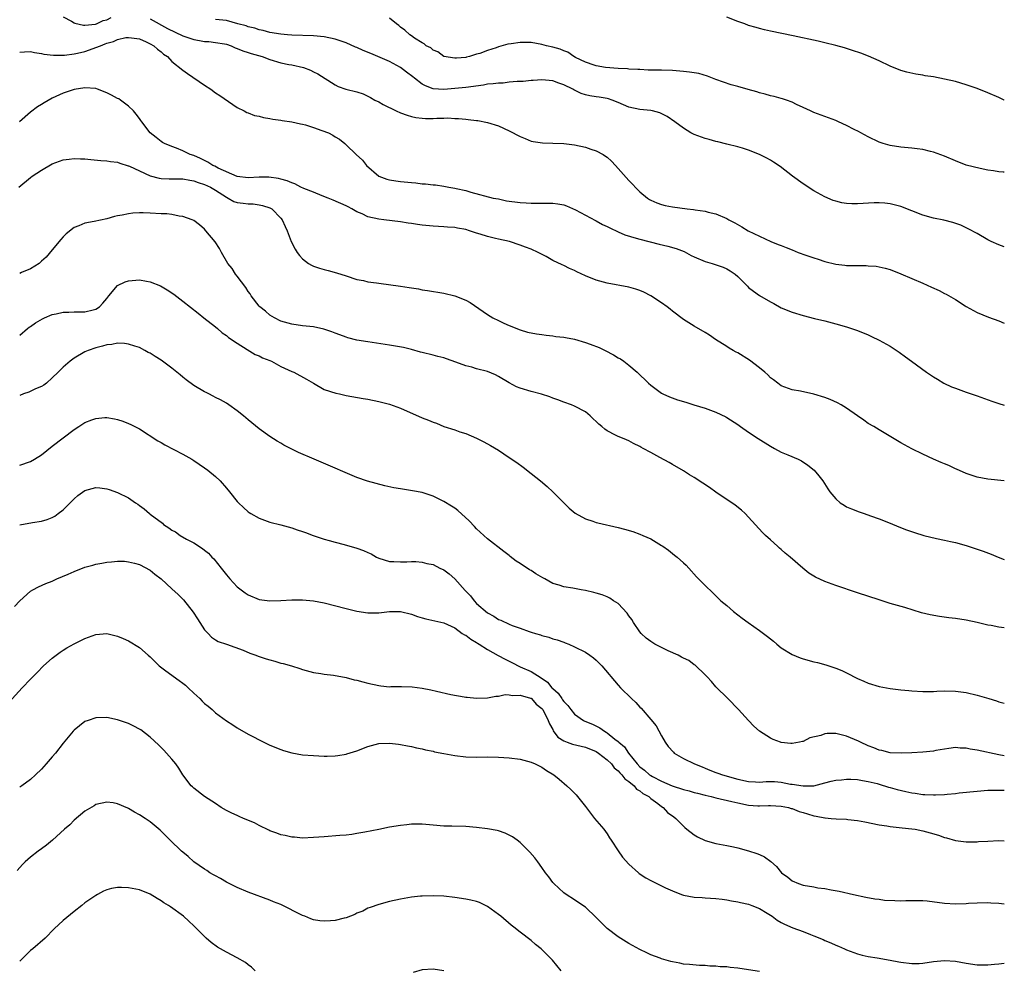
# Model space of a CAD drawing. Units: inches. Extents: x 2580000 to 2583000, y 1548000 to 1551000.
# Drawn here: x 2582819 to 2583000, y 1549835 to 1550010 of the extents above; entities that cross this region are included whole.
import ezdxf

# ---------------------------------------------------------------- set-up
doc = ezdxf.new("R2010")
doc.units = ezdxf.units.IN
doc.header["$MEASUREMENT"] = 0
doc.layers.add('LD25801548_10ft', color=93, linetype='Continuous')

msp = doc.modelspace()

# ---------------------------------------------------------------- linework, layer by layer
at = {"layer": 'LD25801548_10ft'}
for points, elevation in [([(2582827, 1550010.29), (2582828.5, 1550009.5), (2582829, 1550009.21), (2582829.15, 1550009.15), (2582830.76, 1550008.76), (2582831, 1550008.76), (2582832.95, 1550008.95), (2582833.1, 1550009), (2582834.37, 1550009.63), (2582835, 1550009.76), (2582835.82, 1550010.18)], 7260), ([(2582843, 1550009.91), (2582846.17, 1550008.17), (2582849, 1550006.83), (2582851, 1550006.14), (2582852.07, 1550005.93), (2582853, 1550005.78), (2582853.76, 1550005.76), (2582855, 1550005.61), (2582856.68, 1550005.32), (2582857, 1550005.28), (2582857.85, 1550005), (2582858.62, 1550004.62), (2582859, 1550004.51), (2582860.03, 1550004.03), (2582861, 1550003.75), (2582861.56, 1550003.56), (2582863.57, 1550003), (2582865, 1550002.43), (2582867, 1550001.86), (2582868.46, 1550001.54), (2582869, 1550001.45), (2582871.17, 1550001), (2582872.48, 1550000.48), (2582873, 1550000.21), (2582873.82, 1549999.82), (2582877, 1549997.81), (2582877.52, 1549997.52), (2582878.97, 1549997), (2582881, 1549996.49), (2582882.12, 1549996.12), (2582883, 1549995.7), (2582883.49, 1549995.49), (2582884.29, 1549995), (2582885, 1549994.65), (2582885.79, 1549994.21), (2582888.22, 1549993), (2582889, 1549992.64), (2582890.22, 1549992.22), (2582891, 1549991.98), (2582891.8, 1549991.8), (2582893, 1549991.68), (2582893.63, 1549991.63), (2582895, 1549991.62), (2582895.66, 1549991.66), (2582897, 1549991.66), (2582897.71, 1549991.71), (2582899, 1549991.64), (2582899.64, 1549991.64), (2582901, 1549991.48), (2582901.46, 1549991.46), (2582903, 1549991.24), (2582903.23, 1549991.23), (2582905, 1549990.88), (2582907, 1549990.27), (2582909, 1549989.38), (2582911, 1549988.31), (2582911.92, 1549987.92), (2582913, 1549987.48), (2582913.4, 1549987.4), (2582915.13, 1549987.13), (2582917, 1549987.1), (2582919, 1549987.03), (2582921, 1549986.79), (2582923, 1549986.36), (2582923.99, 1549986.01), (2582925, 1549985.69), (2582926.26, 1549985), (2582926.72, 1549984.72), (2582927, 1549984.5), (2582927.77, 1549983.77), (2582928.5, 1549983), (2582931, 1549980.23), (2582933, 1549978.15), (2582934.39, 1549977), (2582934.76, 1549976.76), (2582935, 1549976.62), (2582936.13, 1549976.13), (2582937, 1549975.8), (2582937.64, 1549975.64), (2582939, 1549975.36), (2582941.69, 1549975), (2582942.89, 1549974.89), (2582943.17, 1549974.83), (2582945, 1549974.58), (2582945.59, 1549974.41), (2582947, 1549974.07), (2582949, 1549973.21), (2582949.36, 1549973), (2582950.45, 1549972.45), (2582951.73, 1549971.73), (2582952.89, 1549971), (2582955, 1549969.98), (2582957.09, 1549969), (2582958.46, 1549968.46), (2582959, 1549968.27), (2582959.89, 1549967.89), (2582961, 1549967.47), (2582962.11, 1549967), (2582963.5, 1549966.5), (2582965, 1549966), (2582965.77, 1549965.77), (2582967, 1549965.36), (2582969, 1549964.85), (2582970.67, 1549964.67), (2582971, 1549964.62), (2582972.63, 1549964.63), (2582973, 1549964.58), (2582974.62, 1549964.62), (2582975, 1549964.57), (2582976.47, 1549964.47), (2582977, 1549964.37), (2582978.11, 1549964.11), (2582979, 1549963.86), (2582981, 1549963.06), (2582983, 1549962.2), (2582985, 1549961.38), (2582986.64, 1549960.64), (2582988, 1549960), (2582989, 1549959.47), (2582989.32, 1549959.32), (2582990.6, 1549958.6), (2582991, 1549958.33), (2582992.8, 1549957.2), (2582993, 1549957.08), (2582994.36, 1549956.36), (2582995, 1549955.99), (2582997.12, 1549955.12), (2582999, 1549954.45), (2583000, 1549954)], 7260), ([(2583000, 1549968.02), (2582999, 1549968.38), (2582997.59, 1549969), (2582997, 1549969.3), (2582995, 1549970.46), (2582993.37, 1549971.37), (2582992.01, 1549972.01), (2582990.52, 1549972.52), (2582988.91, 1549972.91), (2582987, 1549973.32), (2582985, 1549973.88), (2582981, 1549975.42), (2582979.75, 1549975.75), (2582979, 1549975.92), (2582978.03, 1549976.03), (2582977, 1549976.09), (2582976.09, 1549976.09), (2582973, 1549975.95), (2582971.95, 1549975.95), (2582971, 1549976.02), (2582970.14, 1549976.14), (2582969, 1549976.43), (2582968.56, 1549976.56), (2582967, 1549977.23), (2582965, 1549978.33), (2582963, 1549979.59), (2582961.08, 1549981), (2582958.79, 1549982.79), (2582957.59, 1549983.59), (2582957, 1549983.96), (2582956.33, 1549984.33), (2582955, 1549985), (2582953, 1549985.79), (2582951.86, 1549986.14), (2582951, 1549986.43), (2582949, 1549986.93), (2582947.33, 1549987.33), (2582947, 1549987.39), (2582945.74, 1549987.74), (2582945, 1549987.92), (2582943, 1549988.66), (2582942.38, 1549989), (2582941, 1549989.84), (2582939.46, 1549991), (2582938, 1549992), (2582936.66, 1549992.66), (2582935.34, 1549993), (2582935, 1549993.07), (2582933, 1549993.25), (2582931, 1549993.68), (2582929, 1549994.56), (2582927.94, 1549995), (2582927.23, 1549995.23), (2582927, 1549995.28), (2582925.52, 1549995.52), (2582925, 1549995.59), (2582923.8, 1549995.8), (2582923, 1549995.98), (2582922.21, 1549996.21), (2582921, 1549996.83), (2582920.87, 1549996.87), (2582920.69, 1549997), (2582919, 1549997.83), (2582918.09, 1549998.09), (2582917, 1549998.57), (2582915, 1549998.74), (2582913.39, 1549998.61), (2582913, 1549998.61), (2582911.56, 1549998.44), (2582910.44, 1549998.44), (2582909, 1549998.28), (2582907.86, 1549998.14), (2582907, 1549998.14), (2582906.03, 1549997.97), (2582905, 1549997.91), (2582904.24, 1549997.76), (2582901, 1549997.34), (2582899, 1549997.12), (2582897, 1549996.94), (2582895, 1549997.07), (2582893.6, 1549997.6), (2582893, 1549997.93), (2582891.56, 1549999), (2582891.27, 1549999.27), (2582890.13, 1550000.13), (2582889, 1550001.01), (2582887, 1550002.08), (2582883.55, 1550003.55), (2582882.14, 1550004.14), (2582881, 1550004.65), (2582880.74, 1550004.74), (2582879, 1550005.51), (2582877, 1550006.18), (2582875, 1550006.61), (2582873, 1550006.8), (2582869, 1550006.95), (2582868.24, 1550007), (2582867, 1550007.11), (2582865, 1550007.45), (2582863.78, 1550007.78), (2582863, 1550007.91), (2582862.21, 1550008.21), (2582861, 1550008.45), (2582860.62, 1550008.62), (2582859.08, 1550009), (2582857, 1550009.64), (2582855, 1550009.82)], 7270), ([(2583000, 1549981.75), (2582999.78, 1549981.78), (2582999, 1549981.82), (2582998.01, 1549982.01), (2582997, 1549982.14), (2582995.57, 1549982.43), (2582993, 1549983.05), (2582991, 1549983.81), (2582989, 1549984.67), (2582987, 1549985.44), (2582986.44, 1549985.56), (2582985, 1549985.93), (2582983.96, 1549986.04), (2582983, 1549986.17), (2582981, 1549986.32), (2582979, 1549986.63), (2582977.73, 1549987), (2582977, 1549987.27), (2582975, 1549988.23), (2582973.62, 1549989), (2582973.21, 1549989.21), (2582972.39, 1549989.61), (2582971, 1549990.32), (2582969.54, 1549991), (2582969, 1549991.24), (2582967, 1549992), (2582965, 1549992.73), (2582964.35, 1549993), (2582963, 1549993.61), (2582961.83, 1549994.17), (2582961, 1549994.59), (2582959.97, 1549995), (2582959.25, 1549995.25), (2582959, 1549995.31), (2582957.67, 1549995.67), (2582957, 1549995.78), (2582956.06, 1549996.06), (2582955, 1549996.31), (2582954.49, 1549996.49), (2582952.93, 1549996.93), (2582951, 1549997.48), (2582949.79, 1549997.79), (2582947, 1549998.8), (2582945.42, 1549999.42), (2582943.87, 1549999.87), (2582943, 1549999.99), (2582942.16, 1550000.16), (2582941, 1550000.25), (2582940.34, 1550000.34), (2582939, 1550000.42), (2582937, 1550000.5), (2582936.49, 1550000.49), (2582934.53, 1550000.53), (2582933, 1550000.6), (2582932.63, 1550000.63), (2582931, 1550000.71), (2582930.75, 1550000.75), (2582929, 1550000.83), (2582926.72, 1550001), (2582925, 1550001.29), (2582924.59, 1550001.41), (2582923, 1550001.94), (2582921.2, 1550002.8), (2582920.84, 1550003), (2582919.78, 1550003.78), (2582919, 1550004.05), (2582918.36, 1550004.36), (2582917, 1550004.75), (2582915.83, 1550005), (2582915, 1550005.21), (2582913, 1550005.56), (2582911, 1550005.61), (2582909.34, 1550005.34), (2582908.73, 1550005.27), (2582907, 1550004.76), (2582906.59, 1550004.59), (2582905, 1550004.12), (2582903.57, 1550003.57), (2582903, 1550003.42), (2582901.67, 1550003), (2582901.11, 1550002.89), (2582901, 1550002.85), (2582899.28, 1550002.72), (2582899, 1550002.69), (2582897, 1550003.03), (2582895.85, 1550003.85), (2582895, 1550004.2), (2582894.59, 1550004.59), (2582893.75, 1550005), (2582893.33, 1550005.33), (2582893, 1550005.5), (2582891.6, 1550006.4), (2582891, 1550006.83), (2582890.71, 1550007), (2582889.83, 1550007.83), (2582889, 1550008.43), (2582888.7, 1550008.7), (2582888.24, 1550009), (2582887, 1550010.03)], 7280), ([(2583000, 1549994.99), (2582999.98, 1549995), (2582999, 1549995.46), (2582997, 1549996.31), (2582995, 1549997.1), (2582993, 1549997.82), (2582991, 1549998.39), (2582989, 1549998.86), (2582987, 1549999.25), (2582985.48, 1549999.48), (2582985, 1549999.59), (2582983.76, 1549999.76), (2582982.11, 1550000.11), (2582981, 1550000.42), (2582979, 1550001.23), (2582977, 1550002.2), (2582975.06, 1550003.06), (2582973.61, 1550003.61), (2582972.12, 1550004.12), (2582970.6, 1550004.6), (2582969, 1550005.03), (2582967, 1550005.53), (2582965.8, 1550005.8), (2582961.2, 1550006.8), (2582957, 1550007.67), (2582955.94, 1550007.94), (2582955, 1550008.13), (2582954.36, 1550008.36), (2582953, 1550008.72), (2582952.29, 1550009), (2582951, 1550009.43), (2582949, 1550010.22)], 7290), ([(2582819, 1550003.79), (2582819.86, 1550003.86), (2582821, 1550003.9), (2582821.73, 1550003.73), (2582823, 1550003.56), (2582823.44, 1550003.44), (2582825.24, 1550003.24), (2582827.27, 1550003.27), (2582829, 1550003.5), (2582829.63, 1550003.63), (2582831, 1550003.94), (2582832.49, 1550004.49), (2582833, 1550004.64), (2582833.83, 1550005), (2582834.69, 1550005.31), (2582835, 1550005.46), (2582836.26, 1550005.74), (2582837, 1550006.13), (2582838.49, 1550006.49), (2582839, 1550006.53), (2582839.57, 1550006.43), (2582841, 1550006.25), (2582842.28, 1550005.72), (2582843, 1550005.36), (2582843.67, 1550005), (2582844.33, 1550004.33), (2582845, 1550003.84), (2582845.42, 1550003.42), (2582846.16, 1550003), (2582847, 1550002.11), (2582849, 1550000.49), (2582849.87, 1549999.87), (2582853, 1549997.74), (2582854.13, 1549997), (2582855, 1549996.35), (2582855.82, 1549995.82), (2582859, 1549993.64), (2582860.27, 1549993), (2582860.74, 1549992.74), (2582861, 1549992.66), (2582862.19, 1549992.19), (2582863, 1549992.04), (2582863.8, 1549991.8), (2582865, 1549991.64), (2582865.51, 1549991.51), (2582867, 1549991.31), (2582867.25, 1549991.25), (2582869, 1549991), (2582870.65, 1549990.65), (2582871, 1549990.59), (2582871.56, 1549990.44), (2582873, 1549989.99), (2582874.56, 1549989.44), (2582875.76, 1549989), (2582876.57, 1549988.57), (2582877, 1549988.27), (2582877.79, 1549987.79), (2582878.77, 1549987), (2582879, 1549986.8), (2582880.86, 1549985), (2582881.99, 1549983.99), (2582882.77, 1549983), (2582885.02, 1549981), (2582886.48, 1549980.48), (2582887, 1549980.34), (2582888.14, 1549980.14), (2582889, 1549980.06), (2582891, 1549979.85), (2582891.8, 1549979.8), (2582893, 1549979.64), (2582893.63, 1549979.63), (2582895, 1549979.45), (2582895.42, 1549979.41), (2582897, 1549979.19), (2582897.92, 1549979), (2582899, 1549978.84), (2582899.23, 1549978.77), (2582901, 1549978.36), (2582901.93, 1549978.07), (2582906.07, 1549977), (2582907, 1549976.83), (2582908.51, 1549976.51), (2582911, 1549976.18), (2582912.12, 1549976.12), (2582913, 1549976.05), (2582914.07, 1549976.07), (2582915, 1549976.05), (2582916.07, 1549976.07), (2582917, 1549976.04), (2582917.93, 1549975.93), (2582919, 1549975.74), (2582919.55, 1549975.55), (2582921.17, 1549974.83), (2582924.85, 1549972.85), (2582925, 1549972.79), (2582926.15, 1549972.15), (2582927, 1549971.77), (2582927.5, 1549971.5), (2582929, 1549970.79), (2582930.25, 1549970.25), (2582932.35, 1549969.65), (2582933, 1549969.45), (2582936.54, 1549968.54), (2582938.16, 1549968.16), (2582939.71, 1549967.71), (2582941.15, 1549967.15), (2582942.46, 1549966.46), (2582943, 1549966.2), (2582945, 1549965.36), (2582946.29, 1549965), (2582948.32, 1549964.32), (2582949, 1549963.99), (2582949.63, 1549963.63), (2582950.53, 1549963), (2582951, 1549962.56), (2582952.78, 1549960.78), (2582953, 1549960.58), (2582953.88, 1549959.88), (2582955, 1549959.08), (2582957, 1549957.91), (2582957.61, 1549957.61), (2582959, 1549956.85), (2582961, 1549956.03), (2582963, 1549955.43), (2582965.13, 1549954.87), (2582967, 1549954.42), (2582969, 1549953.89), (2582971, 1549953.3), (2582973, 1549952.65), (2582975, 1549951.84), (2582975.58, 1549951.58), (2582977, 1549950.9), (2582979, 1549949.76), (2582980.67, 1549948.67), (2582981.84, 1549947.84), (2582982.95, 1549947), (2582985.68, 1549945), (2582987, 1549944.13), (2582987.7, 1549943.7), (2582988.86, 1549943), (2582990.32, 1549942.32), (2582991, 1549942.03), (2582993, 1549941.31), (2582995, 1549940.64), (2582997.68, 1549939.68), (2582999, 1549939.22), (2583000, 1549938.94)], 7250), ([(2583000, 1549925.01), (2582997, 1549925.35), (2582995, 1549925.73), (2582993.93, 1549926.07), (2582993, 1549926.39), (2582991.19, 1549927.19), (2582991, 1549927.26), (2582989.83, 1549927.83), (2582989, 1549928.15), (2582988.41, 1549928.41), (2582986.99, 1549928.99), (2582985, 1549929.91), (2582983, 1549930.9), (2582981.67, 1549931.67), (2582981, 1549932.03), (2582977, 1549934.42), (2582975.99, 1549935), (2582975, 1549935.59), (2582974.15, 1549936.15), (2582973, 1549936.95), (2582971, 1549938.38), (2582969.99, 1549939), (2582969.36, 1549939.36), (2582967.98, 1549939.98), (2582967, 1549940.34), (2582965, 1549940.95), (2582962.52, 1549941.48), (2582961, 1549941.74), (2582959, 1549942.48), (2582958.37, 1549943), (2582957.59, 1549943.59), (2582957, 1549943.98), (2582956.5, 1549944.5), (2582955.95, 1549945), (2582955, 1549945.77), (2582953.18, 1549947.18), (2582951, 1549948.57), (2582950.7, 1549948.7), (2582950.15, 1549949), (2582949.43, 1549949.43), (2582949, 1549949.74), (2582946.92, 1549951), (2582945.78, 1549951.78), (2582945, 1549952.3), (2582943, 1549953.46), (2582941, 1549954.7), (2582939, 1549956.21), (2582938.57, 1549956.57), (2582938.01, 1549957), (2582937, 1549957.72), (2582935.02, 1549959.02), (2582933.72, 1549959.72), (2582933, 1549960.03), (2582932.27, 1549960.27), (2582931, 1549960.61), (2582927, 1549961.36), (2582925, 1549961.92), (2582923, 1549962.72), (2582921.44, 1549963.44), (2582921, 1549963.66), (2582920.06, 1549964.06), (2582919, 1549964.58), (2582918.71, 1549964.71), (2582917, 1549965.54), (2582915.77, 1549966.23), (2582914.34, 1549967), (2582913, 1549967.61), (2582911.97, 1549967.97), (2582911, 1549968.35), (2582909.06, 1549969), (2582907, 1549969.45), (2582906.44, 1549969.56), (2582905, 1549969.91), (2582903.67, 1549970.33), (2582903, 1549970.53), (2582901.72, 1549971), (2582901, 1549971.2), (2582899.47, 1549971.47), (2582899, 1549971.59), (2582897.67, 1549971.66), (2582897, 1549971.73), (2582895, 1549971.81), (2582893, 1549972), (2582892.12, 1549972.12), (2582891, 1549972.33), (2582890.41, 1549972.41), (2582889, 1549972.65), (2582885.95, 1549973), (2582885, 1549973.09), (2582883, 1549973.54), (2582881.93, 1549974.07), (2582881, 1549974.45), (2582880.05, 1549975), (2582879.36, 1549975.36), (2582879, 1549975.56), (2582876.61, 1549976.62), (2582875.68, 1549977), (2582874.58, 1549977.42), (2582873, 1549978.08), (2582871.26, 1549978.74), (2582870.67, 1549979), (2582869.59, 1549979.59), (2582869, 1549979.77), (2582868.18, 1549980.18), (2582867, 1549980.47), (2582866.59, 1549980.59), (2582864.83, 1549980.83), (2582863, 1549980.86), (2582861, 1549980.74), (2582859, 1549980.93), (2582855.49, 1549982.51), (2582854.85, 1549982.85), (2582854.5, 1549983), (2582853.6, 1549983.6), (2582853, 1549983.87), (2582852.26, 1549984.26), (2582851, 1549984.79), (2582850.33, 1549985), (2582849, 1549985.7), (2582847.83, 1549986.17), (2582847, 1549986.45), (2582845.62, 1549987), (2582845.23, 1549987.23), (2582845, 1549987.39), (2582844.12, 1549988.12), (2582842.96, 1549989), (2582841.44, 1549991), (2582841.26, 1549991.26), (2582841, 1549991.61), (2582840.44, 1549992.44), (2582839.91, 1549993), (2582839, 1549993.89), (2582837.52, 1549995), (2582837.21, 1549995.21), (2582837, 1549995.3), (2582835.91, 1549995.91), (2582835, 1549996.36), (2582833.31, 1549997), (2582833, 1549997.1), (2582831, 1549997.25), (2582829, 1549996.97), (2582827, 1549996.27), (2582825, 1549995.34), (2582823.5, 1549994.5), (2582823, 1549994.2), (2582822.26, 1549993.74), (2582821, 1549992.81), (2582818.99, 1549991)], 7240), ([(2582818.82, 1549979), (2582821, 1549980.78), (2582821.29, 1549981), (2582823, 1549982.15), (2582825, 1549983.26), (2582827, 1549984), (2582828.12, 1549984.12), (2582829, 1549984.27), (2582830.19, 1549984.19), (2582831, 1549984.19), (2582832.06, 1549984.06), (2582833.91, 1549983.91), (2582835, 1549983.86), (2582835.71, 1549983.71), (2582837, 1549983.59), (2582837.4, 1549983.4), (2582838.92, 1549982.92), (2582839, 1549982.9), (2582839.16, 1549982.84), (2582841, 1549981.97), (2582843, 1549981.09), (2582844.64, 1549980.64), (2582845, 1549980.59), (2582846.51, 1549980.51), (2582849, 1549980.5), (2582850.27, 1549980.27), (2582851, 1549980.17), (2582851.84, 1549979.84), (2582853, 1549979.49), (2582854.05, 1549979), (2582855, 1549978.46), (2582857, 1549977.13), (2582857.3, 1549977), (2582858.39, 1549976.39), (2582859, 1549976.17), (2582860.07, 1549976.07), (2582861, 1549975.93), (2582861.93, 1549975.93), (2582863, 1549975.75), (2582863.63, 1549975.63), (2582865, 1549975.18), (2582865.37, 1549975), (2582867, 1549973.31), (2582867.28, 1549973), (2582867.78, 1549971.78), (2582868.15, 1549971), (2582868.92, 1549969), (2582869.62, 1549967.62), (2582869.98, 1549967), (2582870.41, 1549966.41), (2582871, 1549965.8), (2582872.09, 1549965), (2582872.65, 1549964.65), (2582873, 1549964.5), (2582874.13, 1549964.13), (2582875, 1549963.89), (2582875.71, 1549963.71), (2582877.26, 1549963.26), (2582879, 1549962.68), (2582881, 1549962.05), (2582882.18, 1549961.82), (2582883, 1549961.62), (2582884.6, 1549961.4), (2582885, 1549961.33), (2582889, 1549960.81), (2582890.58, 1549960.58), (2582892.29, 1549960.29), (2582893, 1549960.14), (2582893.99, 1549959.99), (2582897, 1549959.5), (2582899, 1549959.01), (2582901, 1549958.22), (2582901.8, 1549957.8), (2582905, 1549955.58), (2582905.99, 1549955), (2582907, 1549954.49), (2582907.98, 1549954.02), (2582909, 1549953.57), (2582911, 1549952.76), (2582912.37, 1549952.37), (2582914.02, 1549952.02), (2582915, 1549951.9), (2582915.77, 1549951.77), (2582917, 1549951.66), (2582917.56, 1549951.56), (2582919, 1549951.43), (2582919.35, 1549951.35), (2582921, 1549951.08), (2582923, 1549950.48), (2582923.86, 1549950.14), (2582925.54, 1549949.54), (2582926.65, 1549949), (2582928.19, 1549948.19), (2582929, 1549947.66), (2582929.42, 1549947.42), (2582930.06, 1549947), (2582931, 1549946.26), (2582932.51, 1549945), (2582934.58, 1549943), (2582935, 1549942.62), (2582937, 1549941.13), (2582937.22, 1549941), (2582938.45, 1549940.45), (2582939.93, 1549939.93), (2582941.48, 1549939.48), (2582942.93, 1549939), (2582945, 1549938.38), (2582946.01, 1549937.99), (2582947, 1549937.66), (2582948.79, 1549936.79), (2582949, 1549936.67), (2582951, 1549935.36), (2582951.48, 1549935), (2582953, 1549934), (2582954.78, 1549932.78), (2582957, 1549931.4), (2582957.77, 1549931), (2582959, 1549930.32), (2582960.22, 1549929.78), (2582962.08, 1549929), (2582962.69, 1549928.69), (2582963.9, 1549927.9), (2582965.05, 1549927), (2582965.93, 1549925.93), (2582966.62, 1549925), (2582967.54, 1549923.54), (2582967.94, 1549923), (2582969, 1549921.7), (2582969.85, 1549921), (2582970.54, 1549920.54), (2582971, 1549920.28), (2582971.88, 1549919.88), (2582973.33, 1549919.33), (2582974.25, 1549919), (2582975.38, 1549918.62), (2582977, 1549918.04), (2582979, 1549917.26), (2582980.6, 1549916.6), (2582982.03, 1549916.03), (2582983.51, 1549915.51), (2582985.23, 1549915), (2582987.55, 1549914.45), (2582989, 1549914.15), (2582990.12, 1549913.88), (2582991, 1549913.7), (2582993, 1549913.13), (2582996.11, 1549912.11), (2582997.57, 1549911.57), (2582998.88, 1549911), (2583000, 1549910.56)], 7230), ([(2583000, 1549898.01), (2582999, 1549898.14), (2582997.58, 1549898.42), (2582997, 1549898.52), (2582995.03, 1549898.97), (2582993, 1549899.41), (2582991, 1549899.71), (2582989.83, 1549899.83), (2582988.08, 1549900.08), (2582986.4, 1549900.4), (2582984.8, 1549900.8), (2582981.72, 1549901.72), (2582979, 1549902.5), (2582977, 1549903.15), (2582973, 1549904.46), (2582969, 1549905.82), (2582967, 1549906.53), (2582965.32, 1549907.32), (2582965, 1549907.49), (2582964.09, 1549908.09), (2582962.95, 1549908.95), (2582960.63, 1549911), (2582959.73, 1549911.73), (2582959, 1549912.43), (2582958.68, 1549912.68), (2582958.32, 1549913), (2582957, 1549914.18), (2582956.11, 1549915), (2582955.55, 1549915.55), (2582953, 1549918.34), (2582952.36, 1549919), (2582951.66, 1549919.66), (2582950.54, 1549920.54), (2582947, 1549922.95), (2582945.81, 1549923.81), (2582944.61, 1549924.61), (2582943, 1549925.64), (2582942.14, 1549926.14), (2582941, 1549926.87), (2582939, 1549928.05), (2582938.38, 1549928.38), (2582936.68, 1549929.32), (2582935, 1549930.21), (2582933.64, 1549931), (2582933.21, 1549931.21), (2582933, 1549931.35), (2582931.86, 1549931.86), (2582931, 1549932.35), (2582930.54, 1549932.54), (2582929.5, 1549933), (2582929, 1549933.19), (2582928.55, 1549933.45), (2582927, 1549934.23), (2582926.54, 1549934.54), (2582926.03, 1549935), (2582925.44, 1549935.44), (2582925, 1549935.92), (2582924.43, 1549936.43), (2582923.85, 1549937), (2582923, 1549937.68), (2582921, 1549938.78), (2582920.46, 1549939), (2582919, 1549939.49), (2582917.91, 1549939.91), (2582917, 1549940.21), (2582916.44, 1549940.44), (2582914.93, 1549940.93), (2582913, 1549941.44), (2582911, 1549942.04), (2582910.33, 1549942.33), (2582909, 1549943.01), (2582907, 1549944.22), (2582906.49, 1549944.49), (2582905, 1549945.14), (2582903, 1549945.64), (2582902.11, 1549945.89), (2582901, 1549946.15), (2582899.16, 1549946.84), (2582897.45, 1549947.45), (2582897, 1549947.63), (2582895.89, 1549947.89), (2582895, 1549948.12), (2582893, 1549948.59), (2582892.69, 1549948.69), (2582891, 1549949.16), (2582889.53, 1549949.53), (2582887, 1549949.96), (2582883, 1549950.55), (2582881, 1549950.89), (2582879.31, 1549951.31), (2582879, 1549951.41), (2582877.83, 1549951.83), (2582877, 1549952.17), (2582876.4, 1549952.4), (2582874.93, 1549952.93), (2582873, 1549953.3), (2582871, 1549953.51), (2582869, 1549953.81), (2582867, 1549954.4), (2582865.87, 1549955), (2582865, 1549955.48), (2582864.18, 1549956.18), (2582863.16, 1549957), (2582863, 1549957.15), (2582861.58, 1549959), (2582861.37, 1549959.37), (2582861, 1549959.84), (2582860.56, 1549960.56), (2582859, 1549962.66), (2582858.7, 1549963), (2582858.05, 1549964.05), (2582857.25, 1549965), (2582856.08, 1549967), (2582855.71, 1549967.71), (2582854.95, 1549968.95), (2582853.23, 1549971), (2582853, 1549971.26), (2582852.05, 1549972.05), (2582851, 1549972.87), (2582850.7, 1549973), (2582849, 1549973.62), (2582848.31, 1549973.69), (2582847, 1549973.95), (2582846.07, 1549974.07), (2582845, 1549974.11), (2582843, 1549974.24), (2582841.7, 1549974.3), (2582841, 1549974.28), (2582839.79, 1549974.21), (2582839, 1549974.1), (2582837.86, 1549973.86), (2582837, 1549973.7), (2582836.42, 1549973.58), (2582835, 1549973.2), (2582832.68, 1549972.68), (2582831, 1549972.37), (2582829.9, 1549971.9), (2582829, 1549971.59), (2582827.55, 1549970.45), (2582827, 1549969.87), (2582826.59, 1549969.41), (2582825, 1549967.46), (2582823.86, 1549966.14), (2582823, 1549965.37), (2582822.56, 1549965), (2582821, 1549964.02), (2582819.31, 1549963.31), (2582819, 1549963.16)], 7220), ([(2582819, 1549951.82), (2582820.44, 1549953), (2582820.76, 1549953.24), (2582821, 1549953.38), (2582821.93, 1549954.07), (2582823.18, 1549954.82), (2582823.57, 1549955), (2582825, 1549955.58), (2582825.71, 1549955.71), (2582827, 1549956), (2582828.03, 1549956.03), (2582829, 1549956.08), (2582831, 1549956.11), (2582832.48, 1549956.48), (2582833, 1549956.58), (2582833.7, 1549957), (2582834.31, 1549957.69), (2582835, 1549958.51), (2582835.21, 1549958.79), (2582835.4, 1549959), (2582837, 1549960.94), (2582838.38, 1549961.62), (2582839, 1549961.81), (2582841, 1549961.96), (2582842.29, 1549961.71), (2582843, 1549961.6), (2582844.87, 1549960.87), (2582846.13, 1549960.13), (2582847.31, 1549959.31), (2582849, 1549958.04), (2582851.83, 1549955.83), (2582852.83, 1549955), (2582855, 1549953.32), (2582855.35, 1549953), (2582856.25, 1549952.25), (2582857, 1549951.74), (2582857.39, 1549951.39), (2582859, 1549950.3), (2582860.81, 1549949.19), (2582862.27, 1549948.27), (2582863, 1549947.98), (2582863.63, 1549947.63), (2582865, 1549947.13), (2582865.29, 1549947), (2582867, 1549946.06), (2582869, 1549945.15), (2582869.41, 1549945), (2582871.72, 1549943.72), (2582873, 1549942.96), (2582875, 1549941.82), (2582877.12, 1549941.12), (2582877.79, 1549941), (2582879, 1549940.74), (2582882.15, 1549940.15), (2582883, 1549940.02), (2582885, 1549939.61), (2582887, 1549939.09), (2582889, 1549938.36), (2582893, 1549936.63), (2582894.17, 1549936.17), (2582895, 1549935.81), (2582895.6, 1549935.6), (2582897, 1549935.04), (2582899, 1549934.39), (2582899.94, 1549934.06), (2582901, 1549933.72), (2582903, 1549932.87), (2582904.23, 1549932.23), (2582905, 1549931.85), (2582905.52, 1549931.52), (2582907, 1549930.64), (2582909, 1549929.31), (2582910.37, 1549928.37), (2582911.53, 1549927.53), (2582913, 1549926.39), (2582914.74, 1549925), (2582915.96, 1549923.96), (2582917, 1549923), (2582919, 1549920.97), (2582920, 1549920), (2582921.1, 1549919.1), (2582923, 1549918.05), (2582924.36, 1549917.64), (2582925, 1549917.4), (2582925.31, 1549917.31), (2582929, 1549916.48), (2582930.16, 1549916.16), (2582931.69, 1549915.69), (2582933, 1549915.23), (2582933.55, 1549915), (2582935, 1549914.35), (2582937, 1549913.14), (2582937.21, 1549913), (2582938.26, 1549912.26), (2582939, 1549911.67), (2582939.38, 1549911.38), (2582939.86, 1549911), (2582941, 1549909.98), (2582941.51, 1549909.51), (2582942, 1549909), (2582943.41, 1549907.41), (2582945, 1549905.77), (2582946.42, 1549904.42), (2582947, 1549903.91), (2582947.92, 1549903), (2582949, 1549902.09), (2582950.22, 1549901), (2582951.82, 1549899.82), (2582952.89, 1549899), (2582955, 1549897.52), (2582956.45, 1549896.45), (2582957, 1549895.98), (2582957.55, 1549895.55), (2582958.18, 1549895), (2582959, 1549894.35), (2582961, 1549893.09), (2582962.49, 1549892.49), (2582963, 1549892.32), (2582965, 1549891.79), (2582965.64, 1549891.64), (2582967.22, 1549891.22), (2582969, 1549890.62), (2582970.15, 1549890.15), (2582971, 1549889.75), (2582973, 1549888.72), (2582974.2, 1549888.2), (2582975, 1549887.82), (2582977, 1549887.22), (2582979, 1549886.85), (2582981, 1549886.6), (2582982.48, 1549886.48), (2582983, 1549886.41), (2582985, 1549886.3), (2582985.67, 1549886.33), (2582987, 1549886.32), (2582987.62, 1549886.38), (2582989, 1549886.42), (2582991, 1549886.4), (2582993, 1549886.12), (2582995, 1549885.63), (2582997.15, 1549885), (2582998.59, 1549884.59), (2582999, 1549884.44), (2583000, 1549884.19)], 7210), ([(2583000, 1549874.47), (2582999, 1549874.66), (2582995, 1549875.54), (2582993.74, 1549875.74), (2582993, 1549875.9), (2582991.91, 1549875.91), (2582991, 1549876), (2582989.81, 1549875.81), (2582989, 1549875.74), (2582987.44, 1549875.44), (2582987, 1549875.37), (2582985, 1549875.15), (2582983, 1549875.04), (2582981.05, 1549874.95), (2582979, 1549875.06), (2582977.47, 1549875.47), (2582977, 1549875.55), (2582975.99, 1549875.99), (2582975, 1549876.35), (2582973.58, 1549877), (2582973.2, 1549877.2), (2582971, 1549878.12), (2582969, 1549878.58), (2582967.43, 1549878.57), (2582967, 1549878.53), (2582966.25, 1549878.25), (2582964.23, 1549877.77), (2582963, 1549877.12), (2582962.88, 1549877.12), (2582962.36, 1549877), (2582961, 1549876.75), (2582960.75, 1549876.75), (2582959, 1549876.96), (2582958.85, 1549877), (2582957.49, 1549877.49), (2582957, 1549877.73), (2582955.02, 1549879.02), (2582953.94, 1549879.94), (2582952.96, 1549880.96), (2582951.12, 1549883), (2582949.2, 1549885), (2582947, 1549887.18), (2582946.15, 1549888.15), (2582945.35, 1549889), (2582945, 1549889.39), (2582943.17, 1549891.17), (2582943, 1549891.24), (2582941.99, 1549891.99), (2582941, 1549892.41), (2582940.65, 1549892.65), (2582940.02, 1549893), (2582938.2, 1549893.8), (2582937, 1549894.37), (2582935.78, 1549895), (2582935, 1549895.48), (2582934.14, 1549896.14), (2582933.24, 1549897), (2582933, 1549897.3), (2582931.82, 1549899), (2582931.53, 1549899.53), (2582931, 1549900.23), (2582930.68, 1549900.68), (2582929, 1549902.46), (2582928.14, 1549903), (2582927.46, 1549903.46), (2582927, 1549903.69), (2582926.06, 1549904.06), (2582925, 1549904.4), (2582924.53, 1549904.53), (2582923, 1549904.87), (2582922.21, 1549905), (2582920.71, 1549905.29), (2582919, 1549905.55), (2582918.15, 1549905.85), (2582917, 1549906.17), (2582915.52, 1549907), (2582915.18, 1549907.18), (2582913.91, 1549907.91), (2582913, 1549908.53), (2582912.7, 1549908.7), (2582911, 1549909.82), (2582910.27, 1549910.27), (2582909.15, 1549911.15), (2582909, 1549911.28), (2582908.02, 1549912.02), (2582905, 1549914.34), (2582903, 1549916.18), (2582902.62, 1549916.62), (2582901.65, 1549917.65), (2582899.55, 1549919.55), (2582899, 1549919.98), (2582898.38, 1549920.38), (2582897, 1549921.24), (2582895, 1549922.2), (2582893, 1549922.86), (2582891.21, 1549923.21), (2582889, 1549923.55), (2582887.76, 1549923.76), (2582886.1, 1549924.1), (2582884.51, 1549924.51), (2582882.97, 1549924.97), (2582881, 1549925.65), (2582874.43, 1549928.43), (2582873.13, 1549929), (2582870.23, 1549930.23), (2582867.57, 1549931.57), (2582867, 1549931.93), (2582866.32, 1549932.32), (2582865, 1549933.15), (2582863, 1549934.59), (2582861.69, 1549935.69), (2582861, 1549936.25), (2582860.16, 1549937), (2582859, 1549937.89), (2582857.45, 1549939), (2582857, 1549939.29), (2582855.91, 1549939.91), (2582855, 1549940.36), (2582854.59, 1549940.59), (2582853.8, 1549941), (2582853.26, 1549941.26), (2582853, 1549941.37), (2582851, 1549942.57), (2582849.62, 1549943.62), (2582849, 1549944.11), (2582848.49, 1549944.49), (2582847.92, 1549945), (2582847, 1549945.72), (2582845, 1549947.2), (2582843.88, 1549947.88), (2582843, 1549948.49), (2582842.64, 1549948.64), (2582842, 1549949), (2582841, 1549949.52), (2582840.2, 1549949.8), (2582839, 1549950.17), (2582838.26, 1549950.26), (2582837, 1549950.33), (2582835.92, 1549950.08), (2582835, 1549950.01), (2582834.24, 1549949.76), (2582833, 1549949.46), (2582831.61, 1549949), (2582831, 1549948.71), (2582829, 1549947.56), (2582828.26, 1549947), (2582827, 1549945.94), (2582826.1, 1549945), (2582825, 1549943.93), (2582823.95, 1549943), (2582823.42, 1549942.58), (2582823, 1549942.35), (2582821.92, 1549941.92), (2582820.68, 1549941.32), (2582819.71, 1549941), (2582819, 1549940.72)], 7200), ([(2582819, 1549927.88), (2582821, 1549928.57), (2582821.73, 1549929), (2582823, 1549929.79), (2582825, 1549931.4), (2582829, 1549934.47), (2582829.85, 1549935), (2582831, 1549935.77), (2582832.25, 1549936.25), (2582833, 1549936.51), (2582834.64, 1549936.64), (2582835, 1549936.65), (2582836.42, 1549936.42), (2582837, 1549936.3), (2582837.97, 1549935.97), (2582839, 1549935.59), (2582839.41, 1549935.41), (2582841, 1549934.58), (2582844.41, 1549932.41), (2582845, 1549932.05), (2582845.67, 1549931.67), (2582849, 1549929.95), (2582850.62, 1549929), (2582851, 1549928.76), (2582853, 1549927.42), (2582853.57, 1549927), (2582855, 1549925.8), (2582855.83, 1549925), (2582857, 1549923.69), (2582857.58, 1549923), (2582859, 1549921.23), (2582859.2, 1549921), (2582860.13, 1549920.13), (2582861, 1549919.32), (2582861.19, 1549919.19), (2582861.47, 1549919), (2582863, 1549918.15), (2582865, 1549917.46), (2582867, 1549916.95), (2582869, 1549916.4), (2582870.03, 1549916.03), (2582871, 1549915.72), (2582871.52, 1549915.52), (2582872.98, 1549915), (2582875, 1549914.33), (2582875.91, 1549914.09), (2582877, 1549913.76), (2582878.66, 1549913.34), (2582881, 1549912.66), (2582882.21, 1549912.21), (2582883, 1549911.84), (2582883.6, 1549911.6), (2582884.62, 1549911), (2582885, 1549910.81), (2582887, 1549910.23), (2582887.77, 1549910.23), (2582889, 1549910.17), (2582890.16, 1549910.16), (2582891, 1549910.21), (2582891.82, 1549910.18), (2582893, 1549910.06), (2582893.86, 1549909.86), (2582895, 1549909.63), (2582896.26, 1549909), (2582897, 1549908.65), (2582897.96, 1549907.96), (2582899, 1549906.99), (2582900.87, 1549904.87), (2582901.88, 1549903.88), (2582902.55, 1549903), (2582903, 1549902.51), (2582905, 1549900.75), (2582906.14, 1549900.14), (2582907, 1549899.56), (2582907.42, 1549899.42), (2582909, 1549898.69), (2582909.53, 1549898.47), (2582911, 1549897.93), (2582912.67, 1549897.33), (2582913, 1549897.22), (2582913.82, 1549897), (2582914.73, 1549896.73), (2582915, 1549896.6), (2582916.29, 1549896.29), (2582917, 1549896.02), (2582917.81, 1549895.81), (2582919, 1549895.36), (2582919.27, 1549895.27), (2582919.93, 1549895), (2582921, 1549894.53), (2582923, 1549893.55), (2582923.82, 1549893), (2582924.51, 1549892.51), (2582925, 1549892.08), (2582925.53, 1549891.53), (2582926.03, 1549891), (2582929, 1549887.49), (2582929.45, 1549887), (2582931.44, 1549885), (2582932.28, 1549884.28), (2582933, 1549883.45), (2582933.22, 1549883.22), (2582935, 1549881.19), (2582936.01, 1549880.01), (2582937, 1549878.17), (2582937.68, 1549877), (2582938.23, 1549876.23), (2582939.16, 1549875.15), (2582939.33, 1549875), (2582941, 1549874.02), (2582943.03, 1549873), (2582944.44, 1549872.44), (2582945, 1549872.25), (2582945.85, 1549871.85), (2582947, 1549871.45), (2582947.32, 1549871.32), (2582948.17, 1549871), (2582951, 1549870.21), (2582953, 1549869.78), (2582954.27, 1549869.73), (2582955, 1549869.68), (2582956.24, 1549869.76), (2582957, 1549869.77), (2582957.75, 1549869.75), (2582959, 1549869.65), (2582960.7, 1549869.3), (2582961, 1549869.27), (2582963, 1549868.96), (2582965, 1549869), (2582967, 1549869.5), (2582968.17, 1549869.83), (2582969, 1549870.03), (2582970.09, 1549870.09), (2582971, 1549870.23), (2582971.77, 1549870.23), (2582973, 1549870.13), (2582973.93, 1549869.93), (2582975, 1549869.79), (2582976.6, 1549869.4), (2582977, 1549869.29), (2582978.74, 1549868.74), (2582979, 1549868.69), (2582980.29, 1549868.29), (2582981.92, 1549867.92), (2582983, 1549867.69), (2582983.61, 1549867.61), (2582985, 1549867.4), (2582985.4, 1549867.4), (2582987, 1549867.31), (2582987.34, 1549867.34), (2582989, 1549867.4), (2582989.47, 1549867.47), (2582991, 1549867.59), (2582991.69, 1549867.69), (2582995, 1549868.02), (2582997, 1549868.15), (2582999, 1549868.19), (2583000, 1549868.17)], 7190), ([(2582819, 1549916.94), (2582821.38, 1549917.38), (2582823, 1549917.63), (2582824.07, 1549917.94), (2582825, 1549918.28), (2582825.45, 1549918.55), (2582826.08, 1549919), (2582827, 1549919.71), (2582829, 1549921.75), (2582829.68, 1549922.32), (2582831, 1549923.28), (2582833, 1549923.82), (2582833.75, 1549923.75), (2582835, 1549923.58), (2582835.45, 1549923.45), (2582837, 1549922.9), (2582839, 1549921.91), (2582840.27, 1549921), (2582840.73, 1549920.73), (2582841, 1549920.52), (2582841.9, 1549919.9), (2582842.87, 1549919), (2582843, 1549918.92), (2582845.23, 1549917.23), (2582845.44, 1549917), (2582846.41, 1549916.41), (2582847, 1549915.97), (2582847.63, 1549915.63), (2582848.51, 1549915), (2582849.67, 1549914.33), (2582851, 1549913.63), (2582852.6, 1549912.6), (2582853, 1549912.26), (2582853.72, 1549911.72), (2582854.35, 1549911), (2582854.67, 1549910.67), (2582856.02, 1549909), (2582857, 1549907.76), (2582857.66, 1549907), (2582859, 1549905.57), (2582860.44, 1549904.44), (2582861, 1549904.06), (2582863, 1549903.23), (2582865, 1549902.96), (2582867, 1549903.05), (2582869, 1549903.18), (2582871, 1549903.16), (2582873, 1549902.96), (2582875, 1549902.58), (2582879, 1549901.54), (2582881, 1549901.08), (2582883, 1549900.8), (2582884.8, 1549900.8), (2582885, 1549900.79), (2582886.99, 1549900.99), (2582889, 1549900.99), (2582891, 1549900.51), (2582892.11, 1549900.11), (2582893, 1549899.83), (2582893.66, 1549899.66), (2582895.29, 1549899.29), (2582897, 1549898.92), (2582899, 1549897.99), (2582900.36, 1549897), (2582900.75, 1549896.75), (2582901, 1549896.65), (2582901.91, 1549895.91), (2582903, 1549895.32), (2582903.18, 1549895.18), (2582903.45, 1549895), (2582905, 1549894.06), (2582906.95, 1549892.95), (2582908.25, 1549892.25), (2582909.59, 1549891.59), (2582910.91, 1549890.9), (2582911, 1549890.87), (2582913, 1549889.99), (2582914.84, 1549888.84), (2582916.02, 1549888.02), (2582916.85, 1549887), (2582917, 1549886.84), (2582917.99, 1549885.99), (2582918.65, 1549885), (2582918.81, 1549884.81), (2582919, 1549884.48), (2582919.76, 1549883.76), (2582920.3, 1549883), (2582921, 1549882.13), (2582922.65, 1549881), (2582922.88, 1549880.88), (2582924.3, 1549880.3), (2582925.64, 1549879.64), (2582926.51, 1549879), (2582926.84, 1549878.84), (2582927, 1549878.72), (2582928.42, 1549877.58), (2582929, 1549877.15), (2582929.15, 1549877), (2582930.17, 1549876.17), (2582930.91, 1549875), (2582932.49, 1549873), (2582933, 1549872.49), (2582933.85, 1549871.85), (2582934.78, 1549871), (2582935, 1549870.85), (2582935.32, 1549870.68), (2582937, 1549869.84), (2582938.97, 1549868.97), (2582941, 1549868.31), (2582942.05, 1549868.05), (2582943, 1549867.77), (2582943.63, 1549867.63), (2582945, 1549867.25), (2582946.14, 1549867), (2582947, 1549866.78), (2582949.89, 1549866.11), (2582951, 1549865.83), (2582953, 1549865.45), (2582954.67, 1549865.33), (2582955, 1549865.32), (2582956.66, 1549865.34), (2582957, 1549865.36), (2582959, 1549865.25), (2582960.3, 1549865), (2582960.84, 1549864.84), (2582961, 1549864.81), (2582962.29, 1549864.29), (2582963, 1549864.1), (2582963.82, 1549863.82), (2582965, 1549863.48), (2582965.42, 1549863.42), (2582967, 1549863.09), (2582967.09, 1549863.09), (2582968.19, 1549863), (2582969.11, 1549862.89), (2582971, 1549862.83), (2582971.21, 1549862.79), (2582973, 1549862.61), (2582974.37, 1549862.37), (2582977, 1549861.81), (2582978.4, 1549861.6), (2582979, 1549861.49), (2582980.68, 1549861.32), (2582981.25, 1549861.25), (2582983, 1549861.09), (2582983.61, 1549861), (2582985, 1549860.73), (2582986.36, 1549860.36), (2582987.89, 1549859.89), (2582989, 1549859.5), (2582989.39, 1549859.39), (2582991, 1549858.93), (2582993, 1549858.68), (2582993.3, 1549858.7), (2582995, 1549858.69), (2582995.28, 1549858.72), (2582997, 1549858.81), (2582999, 1549858.91), (2583000, 1549858.84)], 7180), ([(2582818.07, 1549901.93), (2582819.01, 1549903), (2582821, 1549904.73), (2582821.45, 1549905), (2582822.45, 1549905.55), (2582823.82, 1549906.18), (2582825, 1549906.62), (2582825.81, 1549907), (2582827.89, 1549907.88), (2582829, 1549908.39), (2582831, 1549909.15), (2582832.46, 1549909.54), (2582833, 1549909.72), (2582834.12, 1549909.88), (2582835, 1549910.1), (2582835.87, 1549910.13), (2582837, 1549910.27), (2582838.24, 1549910.25), (2582839, 1549910.17), (2582840.13, 1549909.87), (2582841, 1549909.67), (2582843, 1549908.61), (2582843.87, 1549907.87), (2582845, 1549906.99), (2582847, 1549905.19), (2582848.12, 1549904.12), (2582849, 1549903.29), (2582849.14, 1549903.14), (2582850.89, 1549900.89), (2582851.66, 1549899.66), (2582853, 1549897.64), (2582853.62, 1549897), (2582854.28, 1549896.28), (2582855, 1549895.8), (2582855.51, 1549895.51), (2582857, 1549895.02), (2582860.09, 1549893.91), (2582861.34, 1549893.34), (2582862.42, 1549893), (2582862.83, 1549892.83), (2582864.32, 1549892.32), (2582865, 1549892.11), (2582865.88, 1549891.88), (2582867, 1549891.54), (2582867.44, 1549891.44), (2582868.95, 1549891), (2582870.53, 1549890.53), (2582871, 1549890.37), (2582873, 1549889.82), (2582874.39, 1549889.61), (2582875, 1549889.48), (2582876.69, 1549889.31), (2582879, 1549888.88), (2582880.47, 1549888.47), (2582881, 1549888.37), (2582882.06, 1549888.06), (2582883, 1549887.83), (2582885, 1549887.39), (2582885.37, 1549887.37), (2582887, 1549887.2), (2582887.22, 1549887.22), (2582889.22, 1549887.22), (2582891.15, 1549887.15), (2582893, 1549886.9), (2582894.61, 1549886.61), (2582895.65, 1549886.35), (2582898.23, 1549885.78), (2582900.68, 1549885.32), (2582901, 1549885.28), (2582901.27, 1549885.27), (2582903, 1549885.06), (2582905, 1549885.12), (2582906.55, 1549885.45), (2582907, 1549885.45), (2582908.25, 1549885.75), (2582909, 1549885.69), (2582909.57, 1549885.57), (2582911, 1549885.65), (2582912.91, 1549885.09), (2582913, 1549885.06), (2582913.07, 1549885), (2582913.97, 1549883.97), (2582915, 1549883.21), (2582915.15, 1549883), (2582916.17, 1549881), (2582916.4, 1549880.4), (2582917, 1549879.31), (2582917.1, 1549879.1), (2582917.94, 1549877.94), (2582919, 1549877.23), (2582919.62, 1549877), (2582920.65, 1549876.65), (2582923, 1549876.09), (2582925, 1549875.26), (2582925.39, 1549875), (2582927, 1549873.76), (2582927.77, 1549873), (2582928.29, 1549872.29), (2582929, 1549871.76), (2582929.34, 1549871.34), (2582929.72, 1549871), (2582930.25, 1549870.25), (2582931, 1549869.76), (2582931.94, 1549869), (2582932.39, 1549868.39), (2582933, 1549868.04), (2582933.55, 1549867.55), (2582934.64, 1549867), (2582935, 1549866.65), (2582936.29, 1549865.71), (2582937, 1549865.15), (2582937.27, 1549865), (2582938.1, 1549864.1), (2582939.25, 1549863.25), (2582939.63, 1549863), (2582941, 1549861.57), (2582941.3, 1549861.3), (2582941.64, 1549861), (2582943, 1549859.95), (2582943.62, 1549859.62), (2582945, 1549858.93), (2582947, 1549858.39), (2582949, 1549858.04), (2582950.21, 1549857.79), (2582951, 1549857.61), (2582953, 1549857.05), (2582954.53, 1549856.53), (2582955, 1549856.35), (2582955.9, 1549855.9), (2582957.08, 1549855.08), (2582958.13, 1549854.13), (2582959.06, 1549853), (2582960.18, 1549852.18), (2582961, 1549851.5), (2582962.18, 1549851), (2582963, 1549850.73), (2582965, 1549850.4), (2582965.74, 1549850.26), (2582967, 1549850.09), (2582968.16, 1549849.84), (2582969.63, 1549849.63), (2582972.28, 1549849), (2582974.54, 1549848.54), (2582976.22, 1549848.22), (2582977, 1549848.14), (2582977.99, 1549847.99), (2582979.88, 1549847.88), (2582981, 1549847.86), (2582981.89, 1549847.89), (2582983, 1549847.9), (2582983.93, 1549847.93), (2582985, 1549847.88), (2582985.83, 1549847.83), (2582989, 1549847.43), (2582991, 1549847.31), (2582993, 1549847.36), (2582993.4, 1549847.4), (2582995, 1549847.49), (2582997, 1549847.53), (2582997.5, 1549847.5), (2582999, 1549847.44), (2583000, 1549847.32)], 7170), ([(2582817, 1549884.28), (2582819.47, 1549887), (2582821, 1549888.61), (2582822.21, 1549889.79), (2582823.4, 1549891), (2582825, 1549892.46), (2582825.7, 1549893), (2582826.46, 1549893.54), (2582827, 1549893.9), (2582827.69, 1549894.31), (2582829, 1549895.05), (2582831, 1549896.06), (2582833, 1549896.78), (2582835, 1549896.96), (2582837, 1549896.51), (2582838.03, 1549896.03), (2582839, 1549895.62), (2582841, 1549894.39), (2582842.61, 1549893), (2582843, 1549892.68), (2582843.82, 1549891.82), (2582844.64, 1549891), (2582845.88, 1549890.12), (2582848.31, 1549888.31), (2582849, 1549887.83), (2582849.46, 1549887.46), (2582849.99, 1549887), (2582851, 1549886.01), (2582852.12, 1549885), (2582852.54, 1549884.54), (2582853, 1549884.09), (2582853.62, 1549883.62), (2582854.37, 1549883), (2582855, 1549882.42), (2582857, 1549880.94), (2582858.17, 1549880.17), (2582859, 1549879.61), (2582861, 1549878.48), (2582861.99, 1549877.99), (2582863, 1549877.44), (2582863.89, 1549877), (2582865, 1549876.46), (2582867, 1549875.63), (2582867.47, 1549875.47), (2582869.02, 1549875.02), (2582871, 1549874.7), (2582873, 1549874.53), (2582875, 1549874.45), (2582875.55, 1549874.45), (2582877, 1549874.5), (2582877.46, 1549874.54), (2582879, 1549874.78), (2582879.17, 1549874.83), (2582881, 1549875.39), (2582883, 1549876.19), (2582885, 1549876.77), (2582887, 1549876.84), (2582888.61, 1549876.61), (2582889, 1549876.57), (2582890.31, 1549876.32), (2582891, 1549876.2), (2582891.97, 1549875.97), (2582893, 1549875.78), (2582893.61, 1549875.61), (2582895, 1549875.32), (2582895.25, 1549875.25), (2582897, 1549874.89), (2582899, 1549874.53), (2582901, 1549874.31), (2582903, 1549874.27), (2582905, 1549874.31), (2582907, 1549874.27), (2582909, 1549874.14), (2582911, 1549873.89), (2582913, 1549873.35), (2582913.75, 1549873), (2582915, 1549872.38), (2582915.82, 1549871.82), (2582917.22, 1549871), (2582918.19, 1549870.19), (2582919.56, 1549869), (2582920.31, 1549868.31), (2582921.31, 1549867.31), (2582921.57, 1549867), (2582923, 1549865.17), (2582923.93, 1549863.93), (2582924.69, 1549863), (2582926.37, 1549861), (2582927, 1549860.15), (2582927.45, 1549859.45), (2582927.76, 1549859), (2582929, 1549857.06), (2582929.84, 1549855.84), (2582931, 1549854.61), (2582932.74, 1549853), (2582932.89, 1549852.89), (2582934.08, 1549852.08), (2582935, 1549851.6), (2582935.37, 1549851.37), (2582936.1, 1549851), (2582937.74, 1549850.26), (2582939, 1549849.66), (2582940.64, 1549849), (2582941, 1549848.88), (2582943, 1549848.51), (2582944.45, 1549848.45), (2582945, 1549848.4), (2582947, 1549848.29), (2582948.13, 1549848.13), (2582949, 1549848.03), (2582949.84, 1549847.84), (2582951, 1549847.67), (2582951.51, 1549847.51), (2582953, 1549847.22), (2582953.6, 1549847), (2582955, 1549846.43), (2582956.41, 1549845.59), (2582957, 1549845.22), (2582957.32, 1549845), (2582958.27, 1549844.27), (2582959, 1549843.89), (2582959.57, 1549843.57), (2582961.1, 1549842.9), (2582963, 1549842.2), (2582964.37, 1549841.63), (2582965, 1549841.42), (2582966.72, 1549840.72), (2582967, 1549840.57), (2582968.14, 1549840.14), (2582969, 1549839.7), (2582969.51, 1549839.51), (2582970.61, 1549839), (2582971, 1549838.84), (2582973, 1549838.11), (2582973.88, 1549837.88), (2582975, 1549837.61), (2582976.63, 1549837.37), (2582979, 1549836.96), (2582980.64, 1549836.64), (2582981, 1549836.56), (2582983, 1549836.31), (2582984.35, 1549836.35), (2582985, 1549836.39), (2582987, 1549836.68), (2582989, 1549836.89), (2582991, 1549836.75), (2582993, 1549836.36), (2582995, 1549836.08), (2582996.08, 1549836.08), (2582997, 1549836.1), (2582998.19, 1549836.19), (2582999, 1549836.28), (2583000, 1549836.36)], 7160), ([(2582955, 1549834.83), (2582951.39, 1549835.39), (2582951, 1549835.47), (2582949.59, 1549835.59), (2582949, 1549835.7), (2582947.74, 1549835.74), (2582947, 1549835.84), (2582945.86, 1549835.86), (2582945, 1549835.94), (2582943.97, 1549835.97), (2582942.12, 1549836.12), (2582941, 1549836.23), (2582940.37, 1549836.37), (2582939, 1549836.62), (2582938.72, 1549836.72), (2582937, 1549837.19), (2582936.72, 1549837.28), (2582935, 1549837.92), (2582934.28, 1549838.28), (2582933, 1549838.87), (2582931.65, 1549839.65), (2582931, 1549839.98), (2582929, 1549841.24), (2582927, 1549842.77), (2582926.75, 1549843), (2582925.87, 1549843.87), (2582925, 1549844.79), (2582923, 1549846.65), (2582922.51, 1549847), (2582921, 1549848.02), (2582919.46, 1549849), (2582919, 1549849.34), (2582917.2, 1549851), (2582917, 1549851.24), (2582916.25, 1549852.25), (2582915.67, 1549853), (2582915, 1549853.98), (2582914.24, 1549855), (2582913.73, 1549855.73), (2582912.81, 1549856.81), (2582911, 1549858.57), (2582910.43, 1549859), (2582909.58, 1549859.58), (2582909, 1549859.91), (2582908.26, 1549860.26), (2582907, 1549860.69), (2582906.75, 1549860.75), (2582905, 1549861.08), (2582903, 1549861.33), (2582901, 1549861.49), (2582898.44, 1549861.56), (2582897, 1549861.58), (2582895, 1549861.73), (2582893, 1549861.93), (2582891, 1549861.94), (2582890.17, 1549861.83), (2582889, 1549861.71), (2582887, 1549861.37), (2582885, 1549860.97), (2582882.44, 1549860.44), (2582881, 1549860.19), (2582880.05, 1549860.05), (2582879, 1549859.94), (2582877.84, 1549859.84), (2582875, 1549859.63), (2582873, 1549859.46), (2582871, 1549859.38), (2582869.52, 1549859.52), (2582869, 1549859.54), (2582867.83, 1549859.83), (2582867, 1549859.97), (2582866.28, 1549860.28), (2582865, 1549860.7), (2582864.81, 1549860.81), (2582863, 1549861.7), (2582862.16, 1549862.16), (2582860.16, 1549863), (2582859.36, 1549863.36), (2582859, 1549863.5), (2582857.98, 1549863.98), (2582857, 1549864.47), (2582856.06, 1549865), (2582855, 1549865.72), (2582852.95, 1549867), (2582851, 1549868.53), (2582850.78, 1549868.78), (2582850.54, 1549869), (2582849.01, 1549871.01), (2582848.24, 1549872.24), (2582847.68, 1549873), (2582847, 1549873.86), (2582845.53, 1549875.53), (2582844.53, 1549876.53), (2582843, 1549877.94), (2582841.25, 1549879.25), (2582841, 1549879.41), (2582839.96, 1549879.96), (2582839, 1549880.42), (2582837, 1549881.11), (2582835, 1549881.51), (2582833, 1549881.47), (2582831.59, 1549881), (2582831, 1549880.78), (2582829, 1549879.21), (2582828.81, 1549879), (2582827, 1549876.79), (2582825.6, 1549875), (2582825, 1549874.28), (2582823.89, 1549873), (2582823, 1549872.02), (2582821.94, 1549871), (2582821, 1549870.16), (2582819.38, 1549869), (2582819, 1549868.76)], 7150), ([(2582918.57, 1549835), (2582916.93, 1549836.93), (2582914.86, 1549839), (2582913.81, 1549839.81), (2582913, 1549840.55), (2582911, 1549842.06), (2582909.83, 1549843), (2582909.35, 1549843.35), (2582907.44, 1549845), (2582907, 1549845.36), (2582905, 1549846.82), (2582903.52, 1549847.52), (2582903, 1549847.71), (2582901.96, 1549847.96), (2582901, 1549848.16), (2582899, 1549848.45), (2582897, 1549848.68), (2582895, 1549848.79), (2582893, 1549848.72), (2582892.69, 1549848.69), (2582891, 1549848.49), (2582889, 1549848.14), (2582887, 1549847.71), (2582885, 1549847.19), (2582883.41, 1549846.59), (2582883, 1549846.47), (2582882.06, 1549845.94), (2582881, 1549845.56), (2582880.64, 1549845.36), (2582879, 1549844.72), (2582878.64, 1549844.64), (2582877, 1549844.21), (2582876.15, 1549844.15), (2582875, 1549844.09), (2582874.18, 1549844.18), (2582873, 1549844.38), (2582872.53, 1549844.53), (2582871.44, 1549845), (2582871, 1549845.17), (2582867, 1549847.14), (2582865.68, 1549847.68), (2582865, 1549847.99), (2582861, 1549849.42), (2582859, 1549850.28), (2582857.54, 1549851), (2582857, 1549851.29), (2582855.94, 1549851.94), (2582855, 1549852.41), (2582854.65, 1549852.65), (2582853.98, 1549853), (2582853.4, 1549853.4), (2582853, 1549853.64), (2582851, 1549855.04), (2582849.98, 1549855.98), (2582849, 1549856.76), (2582848.73, 1549857), (2582846.67, 1549859), (2582844.85, 1549860.85), (2582843, 1549862.36), (2582842.06, 1549863), (2582841, 1549863.67), (2582840.13, 1549864.13), (2582839, 1549864.81), (2582838.86, 1549864.86), (2582837, 1549865.69), (2582836.17, 1549865.83), (2582835, 1549865.99), (2582833, 1549865.52), (2582832.68, 1549865.32), (2582831, 1549864.34), (2582829, 1549862.67), (2582828.2, 1549861.8), (2582827.25, 1549861), (2582825.01, 1549858.99), (2582823.91, 1549858.09), (2582823, 1549857.39), (2582822.43, 1549857), (2582821, 1549855.87), (2582819.99, 1549855), (2582819.49, 1549854.51), (2582818.57, 1549853.43)], 7140), ([(2582862.26, 1549835), (2582861.63, 1549835.63), (2582861, 1549836.09), (2582860.49, 1549836.49), (2582859, 1549837.39), (2582857, 1549838.41), (2582855.93, 1549839), (2582855.34, 1549839.34), (2582854.2, 1549840.2), (2582853.29, 1549841), (2582851, 1549843.27), (2582850.08, 1549844.08), (2582849.1, 1549845), (2582846.72, 1549846.72), (2582846.35, 1549847), (2582845.48, 1549847.48), (2582845, 1549847.86), (2582844.26, 1549848.26), (2582843, 1549849.09), (2582841, 1549849.89), (2582839, 1549850.25), (2582837.72, 1549850.28), (2582837, 1549850.28), (2582835.91, 1549850.09), (2582835, 1549849.87), (2582834.4, 1549849.6), (2582833.32, 1549849), (2582833, 1549848.85), (2582831, 1549847.47), (2582830.43, 1549847), (2582829, 1549845.91), (2582827, 1549844.24), (2582825.32, 1549842.68), (2582823.71, 1549841), (2582821.4, 1549839), (2582821, 1549838.72), (2582820.16, 1549837.84), (2582819.29, 1549837), (2582819, 1549836.75)], 7130), ([(2582897, 1549834.99), (2582895, 1549835.28), (2582893, 1549835.18), (2582891.31, 1549834.69)], 7130)]:
    msp.add_lwpolyline(points, dxfattribs=dict(at, elevation=elevation))

doc.saveas('drawing.dxf')
